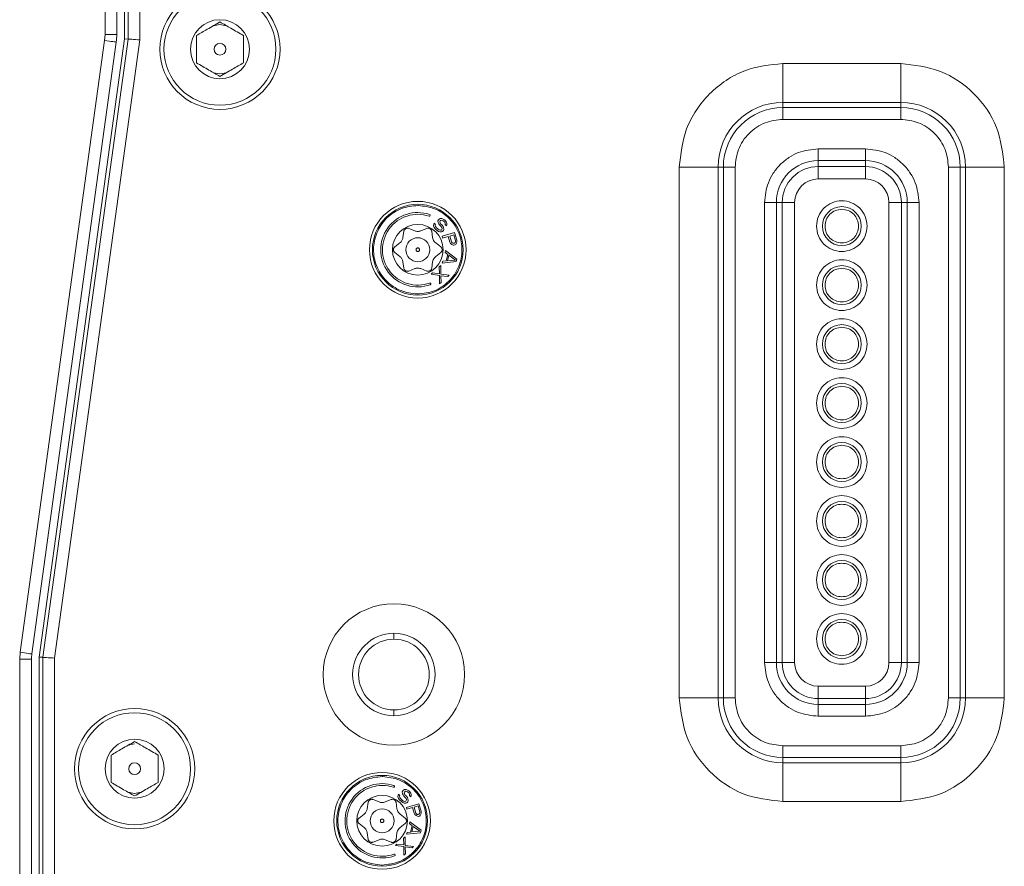
# Model space of a CAD drawing. Units: millimetres. Extents: x 5 to 415, y 5 to 291.
# Drawn here: x 59 to 67, y 161 to 168 of the extents above; entities that cross this region are included whole.
import ezdxf

# ---------------------------------------------------------------- set-up
doc = ezdxf.new("R2010")
doc.units = ezdxf.units.MM

msp = doc.modelspace()

# ---------------------------------------------------------------- linework, layer by layer
at = {"color": 7, "linetype": 'Continuous', "lineweight": 15}
for p, q in [((59.53939, 168.20399), (59.53939, 169.28235)), ((59.63939, 168.20399), (59.63939, 169.28235)), ((59.70391, 169.28235), (59.70391, 168.16692)), ((59.73562, 169.28235), (59.73562, 168.16474)), ((59.83549, 169.28235), (59.83549, 168.15787)), ((60.45906, 168.27775), (60.51439, 168.28876)), ((60.51439, 168.28876), (60.56972, 168.27775)), ((59.70391, 168.16692), (58.98009, 162.92525)), ((59.73562, 168.16474), (59.0118, 162.92307)), ((59.53939, 168.20399), (59.53587, 168.1527)), ((59.53939, 168.20399), (59.63939, 168.20399)), ((59.73562, 168.16474), (59.70391, 168.16692)), ((58.81956, 162.96549), (59.53587, 168.1527)), ((58.91862, 162.95181), (59.63492, 168.13902)), ((59.83549, 168.15787), (59.11167, 162.91621)), ((65.29057, 167.95743), (66.29057, 167.95743)), ((65.29057, 167.62788), (65.29057, 167.95743)), ((66.29057, 167.95743), (66.29057, 167.62788)), ((60.51439, 167.86876), (60.45906, 167.87977)), ((60.56972, 167.87977), (60.51439, 167.86876)), ((65.29057, 167.62788), (66.29057, 167.62788)), ((65.29057, 167.62788), (65.29057, 167.58373)), ((66.29057, 167.58373), (65.29057, 167.58373)), ((65.29057, 167.58373), (65.29057, 167.48386)), ((66.29057, 167.58373), (66.29057, 167.62788)), ((66.29057, 167.48386), (66.29057, 167.58373)), ((66.29057, 167.48386), (65.29057, 167.48386)), ((65.59057, 167.23392), (65.59057, 167.13406)), ((65.99057, 167.23392), (65.59057, 167.23392)), ((65.99057, 167.13406), (65.99057, 167.23392)), ((64.4119, 162.57876), (64.4119, 167.07876)), ((64.4119, 167.07876), (64.74145, 167.07876)), ((64.74145, 162.57876), (64.74145, 167.07876)), ((64.7856, 167.07876), (64.74145, 167.07876)), ((64.7856, 167.07876), (64.7856, 162.57876)), ((64.88546, 167.07876), (64.7856, 167.07876)), ((64.88546, 167.07876), (64.88546, 162.57876)), ((65.59057, 167.08399), (65.59057, 167.13406)), ((65.99057, 167.13406), (65.59057, 167.13406)), ((65.59057, 166.97876), (65.59057, 167.08399)), ((65.99057, 167.08399), (65.59057, 167.08399)), ((65.99057, 167.13406), (65.99057, 167.08399)), ((65.99057, 167.08399), (65.99057, 166.97876)), ((66.69567, 167.07876), (66.79554, 167.07876)), ((66.69567, 162.57876), (66.69567, 167.07876)), ((66.79554, 167.07876), (66.83969, 167.07876)), ((66.79554, 162.57876), (66.79554, 167.07876)), ((66.83969, 167.07876), (66.83969, 162.57876)), ((67.16924, 167.07876), (66.83969, 167.07876)), ((67.16924, 167.07876), (67.16924, 162.57876)), ((65.59057, 166.97876), (65.99057, 166.97876)), ((62.19318, 166.75376), (62.19846, 166.75372)), ((65.1354, 166.77876), (65.23526, 166.77876)), ((65.1354, 166.77876), (65.1354, 162.87876)), ((65.23526, 166.77876), (65.23526, 162.87876)), ((65.23526, 166.77876), (65.28534, 166.77876)), ((65.28534, 166.77876), (65.28534, 162.87876)), ((65.39057, 166.77876), (65.28534, 166.77876)), ((65.39057, 162.87876), (65.39057, 166.77876)), ((66.19057, 166.77876), (66.19057, 162.87876)), ((66.19057, 166.77876), (66.2958, 166.77876)), ((66.2958, 162.87876), (66.2958, 166.77876)), ((66.2958, 166.77876), (66.34587, 166.77876)), ((66.34587, 162.87876), (66.34587, 166.77876)), ((66.44573, 166.77876), (66.34587, 166.77876)), ((66.44573, 162.87876), (66.44573, 166.77876)), ((62.32797, 166.59597), (62.32611, 166.58177)), ((62.32611, 166.58177), (62.33146, 166.56729)), ((62.3323, 166.60472), (62.32797, 166.59597)), ((62.34443, 166.59353), (62.3323, 166.60472)), ((62.34169, 166.5865), (62.34443, 166.59353)), ((62.343, 166.57575), (62.34169, 166.5865)), ((62.3495, 166.56657), (62.343, 166.57575)), ((62.3685, 166.63182), (62.36418, 166.62307)), ((62.36418, 166.62307), (62.36592, 166.60873)), ((62.36592, 166.60873), (62.37084, 166.59783)), ((62.37485, 166.6387), (62.3685, 166.63182)), ((62.37084, 166.59783), (62.37734, 166.58866)), ((62.38322, 166.64372), (62.37485, 166.6387)), ((62.37734, 166.58866), (62.38947, 166.57747)), ((62.37949, 166.61533), (62.38223, 166.62235)), ((62.38238, 166.60629), (62.37949, 166.61533)), ((62.38223, 166.62235), (62.3854, 166.6258)), ((62.38686, 166.59898), (62.38238, 166.60629)), ((62.39765, 166.64315), (62.38322, 166.64372)), ((62.3854, 166.6258), (62.39218, 166.62909)), ((62.39899, 166.5878), (62.38686, 166.59898)), ((62.38947, 166.57747), (62.39597, 166.5683)), ((62.39218, 166.62909), (62.40142, 166.62694)), ((62.40891, 166.63913), (62.39765, 166.64315)), ((62.40752, 166.57676), (62.39899, 166.5878)), ((62.40142, 166.62694), (62.40907, 166.62307)), ((62.41243, 166.56586), (62.40752, 166.57676)), ((62.41858, 166.6334), (62.40891, 166.63913)), ((62.40907, 166.62307), (62.4212, 166.61189)), ((62.42869, 166.62408), (62.41858, 166.6334)), ((62.4212, 166.61189), (62.42568, 166.60458)), ((62.42655, 166.59741), (62.4254, 166.5921)), ((62.4254, 166.5921), (62.43753, 166.58092)), ((62.42568, 166.60458), (62.42655, 166.59741)), ((62.43722, 166.61304), (62.42869, 166.62408)), ((62.44055, 166.60042), (62.43722, 166.61304)), ((62.43753, 166.58092), (62.44027, 166.58794)), ((62.44027, 166.58794), (62.44055, 166.60042)), ((62.06729, 166.48138), (62.07521, 166.53597)), ((62.11601, 166.55953), (62.16726, 166.5391)), ((62.21911, 166.5391), (62.27035, 166.55953)), ((62.31115, 166.53597), (62.31907, 166.48138)), ((62.33146, 166.56729), (62.33998, 166.55625)), ((62.33998, 166.55625), (62.35616, 166.54134)), ((62.36567, 166.55166), (62.3495, 166.56657)), ((62.35616, 166.54134), (62.36785, 166.53374)), ((62.37535, 166.54593), (62.36567, 166.55166)), ((62.36785, 166.53374), (62.37911, 166.52972)), ((62.38459, 166.54378), (62.37535, 166.54593)), ((62.37911, 166.52972), (62.39354, 166.52915)), ((62.39339, 166.54521), (62.38459, 166.54378)), ((62.39815, 166.55037), (62.39339, 166.54521)), ((62.39354, 166.52915), (62.40393, 166.53231)), ((62.39597, 166.5683), (62.39887, 166.55926)), ((62.39887, 166.55926), (62.39815, 166.55037)), ((62.50474, 166.5241), (62.39927, 166.49286)), ((62.39927, 166.49286), (62.40395, 166.47704)), ((62.40393, 166.53231), (62.41187, 166.54091)), ((62.40395, 166.47704), (62.45107, 166.491)), ((62.41187, 166.54091), (62.41417, 166.55152)), ((62.41417, 166.55152), (62.41243, 166.56586)), ((62.45107, 166.491), (62.46514, 166.44353)), ((62.4982, 166.50495), (62.46454, 166.49498)), ((62.46454, 166.49498), (62.47938, 166.44489)), ((62.51304, 166.45486), (62.4982, 166.50495)), ((62.52348, 166.46082), (62.50474, 166.5241)), ((61.99805, 166.40231), (62.04136, 166.43648)), ((62.345, 166.43648), (62.38832, 166.40231)), ((62.46514, 166.44353), (62.47128, 166.43101)), ((62.47128, 166.43101), (62.48114, 166.42246)), ((62.47938, 166.44489), (62.48396, 166.43764)), ((62.48114, 166.42246), (62.49246, 166.41721)), ((62.48396, 166.43764), (62.49001, 166.4337)), ((62.49001, 166.4337), (62.49753, 166.43305)), ((62.49246, 166.41721), (62.49997, 166.41657)), ((62.49753, 166.43305), (62.50426, 166.43505)), ((62.49997, 166.41657), (62.50895, 166.41923)), ((62.50426, 166.43505), (62.51021, 166.43968)), ((62.50895, 166.41923), (62.5149, 166.42386)), ((62.51021, 166.43968), (62.51314, 166.44628)), ((62.51314, 166.44628), (62.51304, 166.45486)), ((62.5149, 166.42386), (62.52153, 166.43443)), ((62.52153, 166.43443), (62.52514, 166.44697)), ((62.52514, 166.44697), (62.52348, 166.46082)), ((62.04136, 166.32104), (61.99805, 166.3552)), ((62.38832, 166.3552), (62.345, 166.32104)), ((62.42953, 166.37089), (62.42516, 166.35498)), ((62.42516, 166.35498), (62.44933, 166.33693)), ((62.52396, 166.29933), (62.42953, 166.37089)), ((62.44933, 166.33693), (62.43477, 166.28389)), ((62.45764, 166.3318), (62.44452, 166.28407)), ((62.51201, 166.2912), (62.45764, 166.3318)), ((62.07521, 166.22155), (62.06729, 166.27614)), ((62.31907, 166.27614), (62.31115, 166.22155)), ((62.38739, 166.24383), (62.37508, 166.23284)), ((62.38993, 166.17079), (62.38739, 166.24383)), ((62.40477, 166.28072), (62.4004, 166.26481)), ((62.4004, 166.26481), (62.51813, 166.27811)), ((62.43477, 166.28389), (62.40477, 166.28072)), ((62.44452, 166.28407), (62.51201, 166.2912)), ((62.51813, 166.27811), (62.52396, 166.29933)), ((62.16726, 166.21842), (62.11601, 166.19799)), ((62.27035, 166.19799), (62.21911, 166.21842)), ((62.31765, 166.18155), (62.30534, 166.17056)), ((62.30534, 166.17056), (62.37762, 166.1598)), ((62.37598, 166.17402), (62.31765, 166.18155)), ((62.37508, 166.23284), (62.37598, 166.17402)), ((62.37762, 166.1598), (62.3786, 166.08851)), ((62.46065, 166.16177), (62.38993, 166.17079)), ((62.39091, 166.0995), (62.39002, 166.15831)), ((62.39002, 166.15831), (62.44835, 166.15078)), ((62.44835, 166.15078), (62.46065, 166.16177)), ((62.3786, 166.08851), (62.39091, 166.0995)), ((62.19318, 166.00376), (62.18791, 166.0038)), ((61.99057, 163.1271), (61.99057, 163.0771)), ((58.81956, 162.96549), (58.81557, 162.90735)), ((58.81557, 160.92), (58.81557, 162.90735)), ((58.91557, 162.90735), (58.81557, 162.90735)), ((58.91557, 160.92), (58.91557, 162.90735)), ((58.98009, 162.92525), (58.98009, 160.85021)), ((59.0118, 162.92307), (58.98009, 162.92525)), ((59.0118, 162.92307), (59.0118, 160.85871)), ((59.11167, 162.91621), (59.11167, 160.88546)), ((65.1354, 162.87876), (65.23526, 162.87876)), ((65.28534, 162.87876), (65.23526, 162.87876)), ((65.39057, 162.87876), (65.28534, 162.87876)), ((66.19057, 162.87876), (66.2958, 162.87876)), ((66.34587, 162.87876), (66.2958, 162.87876)), ((66.44573, 162.87876), (66.34587, 162.87876)), ((65.99057, 162.67876), (65.59057, 162.67876)), ((65.59057, 162.67876), (65.59057, 162.57353)), ((65.99057, 162.67876), (65.99057, 162.57353)), ((64.4119, 162.57876), (64.74145, 162.57876)), ((64.7856, 162.57876), (64.74145, 162.57876)), ((64.88546, 162.57876), (64.7856, 162.57876)), ((65.59057, 162.57353), (65.99057, 162.57353)), ((65.59057, 162.52346), (65.59057, 162.57353)), ((65.99057, 162.57353), (65.99057, 162.52346)), ((66.69567, 162.57876), (66.79554, 162.57876)), ((66.79554, 162.57876), (66.83969, 162.57876)), ((67.16924, 162.57876), (66.83969, 162.57876)), ((65.59057, 162.52346), (65.99057, 162.52346)), ((65.59057, 162.42359), (65.59057, 162.52346)), ((65.99057, 162.42359), (65.99057, 162.52346)), ((61.99057, 162.4771), (61.99057, 162.4271)), ((65.59057, 162.42359), (65.99057, 162.42359)), ((59.73524, 162.17742), (59.79057, 162.18843)), ((65.29057, 162.17366), (65.29057, 162.07379)), ((65.29057, 162.17366), (66.29057, 162.17366)), ((66.29057, 162.17366), (66.29057, 162.07379)), ((65.29057, 162.07379), (65.29057, 162.02964)), ((65.29057, 162.07379), (66.29057, 162.07379)), ((66.29057, 162.07379), (66.29057, 162.02964)), ((65.29057, 161.70009), (65.29057, 162.02964)), ((66.29057, 162.02964), (65.29057, 162.02964)), ((66.29057, 161.70009), (66.29057, 162.02964)), ((61.89056, 161.9121), (61.89585, 161.91206)), ((59.79057, 161.76843), (59.73524, 161.77943)), ((59.8459, 161.77943), (59.79057, 161.76843)), ((62.02536, 161.7543), (62.02349, 161.74011)), ((62.02349, 161.74011), (62.02885, 161.72563)), ((62.02968, 161.76305), (62.02536, 161.7543)), ((62.04182, 161.75187), (62.02968, 161.76305)), ((62.03908, 161.74484), (62.04182, 161.75187)), ((62.04039, 161.73409), (62.03908, 161.74484)), ((62.04688, 161.72491), (62.04039, 161.73409)), ((62.06589, 161.79015), (62.06157, 161.78141)), ((62.06157, 161.78141), (62.06331, 161.76707)), ((62.06331, 161.76707), (62.06822, 161.75617)), ((62.07224, 161.79704), (62.06589, 161.79015)), ((62.06822, 161.75617), (62.07473, 161.74699)), ((62.0806, 161.80206), (62.07224, 161.79704)), ((62.07473, 161.74699), (62.08685, 161.73581)), ((62.07687, 161.77366), (62.07961, 161.78069)), ((62.07977, 161.76463), (62.07687, 161.77366)), ((62.07961, 161.78069), (62.08278, 161.78413)), ((62.08424, 161.75732), (62.07977, 161.76463)), ((62.09504, 161.80148), (62.0806, 161.80206)), ((62.08278, 161.78413), (62.08956, 161.78743)), ((62.09637, 161.74613), (62.08424, 161.75732)), ((62.08685, 161.73581), (62.09336, 161.72663)), ((62.08956, 161.78743), (62.0988, 161.78528)), ((62.1063, 161.79747), (62.09504, 161.80148)), ((62.1049, 161.73509), (62.09637, 161.74613)), ((62.0988, 161.78528), (62.10645, 161.78141)), ((62.10981, 161.7242), (62.1049, 161.73509)), ((62.11597, 161.79173), (62.1063, 161.79747)), ((62.10645, 161.78141), (62.11858, 161.77022)), ((62.12608, 161.78241), (62.11597, 161.79173)), ((62.11858, 161.77022), (62.12306, 161.76291)), ((62.12393, 161.75574), (62.12278, 161.75044)), ((62.12278, 161.75044), (62.13491, 161.73925)), ((62.12306, 161.76291), (62.12393, 161.75574)), ((62.1346, 161.77137), (62.12608, 161.78241)), ((62.13793, 161.75875), (62.1346, 161.77137)), ((62.13491, 161.73925), (62.13765, 161.74628)), ((62.13765, 161.74628), (62.13793, 161.75875)), ((61.76467, 161.63972), (61.7726, 161.69431)), ((61.8134, 161.71786), (61.86464, 161.69743)), ((61.91649, 161.69743), (61.96773, 161.71786)), ((62.00853, 161.69431), (62.01646, 161.63972)), ((62.02885, 161.72563), (62.03736, 161.71459)), ((62.03736, 161.71459), (62.05354, 161.69967)), ((62.06306, 161.71), (62.04688, 161.72491)), ((62.05354, 161.69967), (62.06524, 161.69207)), ((62.07273, 161.70426), (62.06306, 161.71)), ((62.06524, 161.69207), (62.0765, 161.68806)), ((62.08197, 161.70211), (62.07273, 161.70426)), ((62.0765, 161.68806), (62.09093, 161.68749)), ((62.09078, 161.70355), (62.08197, 161.70211)), ((62.09553, 161.70871), (62.09078, 161.70355)), ((62.09093, 161.68749), (62.10132, 161.69064)), ((62.09336, 161.72663), (62.09625, 161.7176)), ((62.09625, 161.7176), (62.09553, 161.70871)), ((62.20212, 161.68243), (62.09665, 161.65119)), ((62.09665, 161.65119), (62.10133, 161.63537)), ((62.10132, 161.69064), (62.10925, 161.69925)), ((62.10133, 161.63537), (62.14846, 161.64933)), ((62.10925, 161.69925), (62.11155, 161.70986)), ((62.11155, 161.70986), (62.10981, 161.7242)), ((62.14846, 161.64933), (62.16252, 161.60187)), ((62.19559, 161.66329), (62.16193, 161.65332)), ((62.16193, 161.65332), (62.17676, 161.60322)), ((62.21043, 161.61319), (62.19559, 161.66329)), ((62.22086, 161.61915), (62.20212, 161.68243)), ((66.29057, 161.70009), (65.29057, 161.70009)), ((61.69544, 161.56065), (61.73875, 161.59481)), ((62.04238, 161.59481), (62.0857, 161.56065)), ((62.16252, 161.60187), (62.16867, 161.58935)), ((62.16867, 161.58935), (62.17852, 161.5808)), ((62.17676, 161.60322), (62.18135, 161.59598)), ((62.17852, 161.5808), (62.18984, 161.57555)), ((62.18135, 161.59598), (62.1874, 161.59203)), ((62.1874, 161.59203), (62.19491, 161.59139)), ((62.18984, 161.57555), (62.19736, 161.5749)), ((62.19491, 161.59139), (62.20165, 161.59338)), ((62.19736, 161.5749), (62.20633, 161.57756)), ((62.20165, 161.59338), (62.2076, 161.59801)), ((62.20633, 161.57756), (62.21228, 161.58219)), ((62.2076, 161.59801), (62.21052, 161.60462)), ((62.21052, 161.60462), (62.21043, 161.61319)), ((62.21228, 161.58219), (62.21891, 161.59276)), ((62.21891, 161.59276), (62.22253, 161.6053)), ((62.22253, 161.6053), (62.22086, 161.61915)), ((61.73875, 161.47938), (61.69544, 161.51354)), ((62.0857, 161.51354), (62.04238, 161.47938)), ((62.12692, 161.52922), (62.12255, 161.51331)), ((62.12255, 161.51331), (62.14672, 161.49527)), ((62.22134, 161.45766), (62.12692, 161.52922)), ((62.14672, 161.49527), (62.13215, 161.44223)), ((62.15502, 161.49014), (62.14191, 161.4424)), ((62.2094, 161.44953), (62.15502, 161.49014)), ((61.7726, 161.37988), (61.76467, 161.43447)), ((62.01646, 161.43447), (62.00853, 161.37988)), ((62.08478, 161.40216), (62.07247, 161.39117)), ((62.08732, 161.32913), (62.08478, 161.40216)), ((62.10216, 161.43906), (62.09779, 161.42315)), ((62.09779, 161.42315), (62.21552, 161.43645)), ((62.13215, 161.44223), (62.10216, 161.43906)), ((62.14191, 161.4424), (62.2094, 161.44953)), ((62.21552, 161.43645), (62.22134, 161.45766)), ((61.86464, 161.37676), (61.8134, 161.35633)), ((61.96773, 161.35633), (61.91649, 161.37676)), ((62.01504, 161.33989), (62.00273, 161.3289)), ((62.00273, 161.3289), (62.07501, 161.31814)), ((62.07337, 161.33236), (62.01504, 161.33989)), ((62.07247, 161.39117), (62.07337, 161.33236)), ((62.07501, 161.31814), (62.07599, 161.24685)), ((62.15804, 161.32011), (62.08732, 161.32913)), ((62.0883, 161.25784), (62.0874, 161.31665)), ((62.0874, 161.31665), (62.14573, 161.30912)), ((62.14573, 161.30912), (62.15804, 161.32011)), ((62.07599, 161.24685), (62.0883, 161.25784)), ((61.89056, 161.1621), (61.88529, 161.16213))]:
    msp.add_line(p, q, dxfattribs=at)
at = {"color": 7, "linetype": 'Continuous', "lineweight": 15, "flags": 128}
for points in [[(59.83549, 168.15787), (59.81662, 168.15917), (59.79843, 168.16042), (59.78157, 168.16158), (59.76665, 168.16261), (59.7542, 168.16346), (59.74467, 168.16412), (59.73841, 168.16455), (59.73562, 168.16474)], [(59.63492, 168.13902), (59.63302, 168.13928), (59.62738, 168.14006), (59.61823, 168.14132), (59.60591, 168.14302), (59.5909, 168.1451), (59.57377, 168.14746), (59.55519, 168.15003), (59.53587, 168.1527)], [(58.81956, 162.96549), (58.83889, 162.96282), (58.85747, 162.96026), (58.8746, 162.95789), (58.88961, 162.95582), (58.90193, 162.95412), (58.91108, 162.95285), (58.91672, 162.95207), (58.91862, 162.95181)], [(59.11167, 162.91621), (59.0928, 162.91751), (59.07461, 162.91876), (59.05775, 162.91992), (59.04283, 162.92094), (59.03038, 162.9218), (59.02085, 162.92245), (59.01459, 162.92288), (59.0118, 162.92307)]]:
    msp.add_lwpolyline(points, dxfattribs=at)
at = {"color": 7, "linetype": 'Continuous', "lineweight": 15}
for centre, radius in [((60.51439, 168.07876), 0.51), ((60.51439, 168.07876), 0.475), ((60.51439, 168.07876), 0.25), ((60.51439, 168.07876), 0.05), ((62.19318, 166.37876), 0.41), ((62.19318, 166.37876), 0.385), ((65.79057, 166.57876), 0.165), ((62.19318, 166.37876), 0.215), ((62.19318, 166.37876), 0.1016), ((65.79057, 166.07876), 0.165), ((65.79057, 165.57876), 0.165), ((65.79057, 165.07876), 0.165), ((65.79057, 164.57876), 0.165), ((65.79057, 164.07876), 0.165), ((65.79057, 163.57876), 0.165), ((61.99057, 162.7771), 0.6), ((65.79057, 163.07876), 0.165), ((59.79057, 161.97843), 0.51), ((59.79057, 161.97843), 0.475), ((59.79057, 161.97843), 0.25), ((59.79057, 161.97843), 0.05), ((61.89057, 161.5371), 0.41), ((61.89057, 161.5371), 0.385), ((61.89057, 161.5371), 0.215), ((61.89057, 161.5371), 0.1016)]:
    msp.add_circle(centre, radius, dxfattribs=at)
for centre, radius, start, end in [((59.16439, 168.20399), 0.475, 352.137759, 0), ((65.29057, 167.07876), 0.54912, 90, 180), ((65.29057, 167.07876), 0.50497, 90, 180), ((66.29057, 167.07876), 0.54912, 360, 90), ((66.29057, 167.07876), 0.50497, 0, 90), ((65.59057, 166.77876), 0.3553, 90, 180), ((65.59057, 166.77876), 0.30523, 89.999999, 180), ((65.99057, 166.77876), 0.3553, 0, 90), ((65.99057, 166.77876), 0.30523, 360, 90), ((65.59057, 166.77876), 0.2, 90, 180), ((65.99057, 166.77876), 0.2, 0, 90), ((62.19318, 166.37876), 0.315, 71.397597, 289.602403), ((62.19318, 166.37876), 0.3, 71.397597, 289.602403), ((62.29127, 166.67019), 0.0075, 251.397597, 71.397597), ((62.29635, 166.08908), 0.0075, 289.602403, 109.602403), ((61.99057, 162.7771), 0.35, 90, 270), ((61.99057, 162.7771), 0.3, 90, 270), ((61.99057, 162.7771), 0.35, 270, 90), ((61.99057, 162.7771), 0.3, 270, 90), ((59.24057, 162.90735), 0.325, 172.137759, 180), ((65.59057, 162.87876), 0.3553, 180, 270), ((65.59057, 162.87876), 0.30523, 180, 270.000001), ((65.59057, 162.87876), 0.2, 180, 270), ((65.99057, 162.87876), 0.2, 270, 360), ((65.99057, 162.87876), 0.30523, 269.999999, 0), ((65.99057, 162.87876), 0.3553, 270, 0), ((65.29057, 162.57876), 0.54912, 180, 270), ((65.29057, 162.57876), 0.50497, 180, 270), ((66.29057, 162.57876), 0.54912, 270, 0), ((66.29057, 162.57876), 0.50497, 270, 0), ((61.89057, 161.5371), 0.315, 71.397597, 289.602403), ((61.89057, 161.5371), 0.3, 71.397597, 289.602403), ((61.98866, 161.82853), 0.0075, 251.397597, 71.397597), ((61.99373, 161.24742), 0.0075, 289.602403, 109.602403)]:
    msp.add_arc(centre, radius, start, end, dxfattribs=at)
for points, knots in [([(60.51439, 168.3097), (60.47865, 168.28907), (60.41182, 168.25048), (60.34532, 168.21209), (60.31439, 168.19423)], [0, 0, 0, 0, 0.5347436, 1, 1, 1, 1]), ([(60.71439, 168.19423), (60.67865, 168.21486), (60.61182, 168.25344), (60.54533, 168.29184), (60.51439, 168.3097)], [0, 0, 0, 0, 0.5347545, 1, 1, 1, 1]), ([(60.31439, 168.19423), (60.31439, 168.15296), (60.31439, 168.0758), (60.31439, 167.99901), (60.31439, 167.96329)], [0, 0, 0, 0, 0.5347469, 1, 1, 1, 1]), ([(60.71439, 167.96329), (60.71439, 168.00455), (60.71439, 168.08172), (60.71439, 168.15851), (60.71439, 168.19423)], [0, 0, 0, 0, 0.5347469, 1, 1, 1, 1]), ([(60.31439, 167.96329), (60.35012, 167.94266), (60.41695, 167.90407), (60.48345, 167.86568), (60.51439, 167.84782)], [0, 0, 0, 0, 0.5347428, 1, 1, 1, 1]), ([(60.51439, 167.84782), (60.55013, 167.86845), (60.61695, 167.90703), (60.68345, 167.94543), (60.71439, 167.96329)], [0, 0, 0, 0, 0.5347553, 1, 1, 1, 1]), ([(64.4119, 167.07876), (64.42364, 167.18929), (64.44169, 167.35933), (64.55126, 167.5639), (64.66466, 167.70466), (64.80543, 167.81807), (65.01, 167.92763), (65.18004, 167.94569), (65.29057, 167.95743)], [0, 0, 0, 0, 0.2394564, 0.3683599, 0.4999999, 0.6316395, 0.7605436, 1, 1, 1, 1]), ([(66.29057, 167.95743), (66.40571, 167.94422), (66.63598, 167.9178), (66.92642, 167.71461), (67.12961, 167.42417), (67.15603, 167.1939), (67.16924, 167.07876)], [0, 0, 0, 0, 0.2499993, 0.5000006, 0.7499999, 1, 1, 1, 1]), ([(65.29057, 167.48386), (65.23961, 167.47845), (65.16121, 167.47013), (65.0669, 167.41961), (65.002, 167.36733), (64.94972, 167.30243), (64.8992, 167.20811), (64.89087, 167.12972), (64.88546, 167.07876)], [0, 0, 0, 0, 0.2394601, 0.3683631, 0.4999991, 0.6316387, 0.7605436, 1, 1, 1, 1]), ([(66.69567, 167.07876), (66.69026, 167.12972), (66.68193, 167.20811), (66.63142, 167.30243), (66.57914, 167.36733), (66.51424, 167.41961), (66.41992, 167.47013), (66.34153, 167.47845), (66.29057, 167.48386)], [0, 0, 0, 0, 0.2394572, 0.3683603, 0.5000003, 0.6316404, 0.7605438, 1, 1, 1, 1]), ([(65.59057, 167.23392), (65.53331, 167.22784), (65.44523, 167.21849), (65.33926, 167.16173), (65.26634, 167.10299), (65.20759, 167.03007), (65.15084, 166.9241), (65.14148, 166.83602), (65.1354, 166.77876)], [0, 0, 0, 0, 0.2394551, 0.3683593, 0.4999994, 0.6316395, 0.7605433, 1, 1, 1, 1]), ([(66.44573, 166.77876), (66.43965, 166.83602), (66.4303, 166.9241), (66.37354, 167.03007), (66.3148, 167.10299), (66.24188, 167.16173), (66.13591, 167.21849), (66.04783, 167.22784), (65.99057, 167.23392)], [0, 0, 0, 0, 0.23945685, 0.36836265, 0.50000025, 0.63164047, 0.76054471, 1, 1, 1, 1]), ([(62.18791, 166.0038), (62.141, 166.00942), (62.06887, 166.01808), (61.9825, 166.06567), (61.92334, 166.11449), (61.87547, 166.17475), (61.83117, 166.26207), (61.80921, 166.38146), (61.83285, 166.50053), (61.87837, 166.58722), (61.92708, 166.6468), (61.98693, 166.69478), (62.07396, 166.74115), (62.14621, 166.74879), (62.19318, 166.75376)], [0, 0, 0, 0, 0.11978, 0.1842145, 0.2499997, 0.3157888, 0.380224, 0.5000004, 0.6197773, 0.6842102, 0.7499988, 0.815788, 0.8802246, 1, 1, 1, 1]), ([(62.19846, 166.75372), (62.24536, 166.74809), (62.31749, 166.73944), (62.40386, 166.69185), (62.46303, 166.64303), (62.51089, 166.58277), (62.5552, 166.49545), (62.57716, 166.37606), (62.55352, 166.25699), (62.50799, 166.1703), (62.45928, 166.11072), (62.39944, 166.06273), (62.31241, 166.01637), (62.24016, 166.00873), (62.19318, 166.00376)], [0, 0, 0, 0, 0.1197754, 0.18421, 0.2499992, 0.3157886, 0.3802239, 0.5000006, 0.6197779, 0.6842133, 0.7500021, 0.8157875, 0.8802242, 1, 1, 1, 1]), ([(65.57557, 166.57876), (65.5788, 166.6069), (65.58526, 166.66318), (65.63498, 166.73474), (65.70605, 166.78257), (65.79057, 166.79936), (65.87509, 166.78256), (65.94615, 166.73475), (65.99587, 166.66318), (66.00234, 166.6069), (66.00557, 166.57876)], [0, 0, 0, 0, 0.1249996, 0.2500011, 0.3749991, 0.5000011, 0.6249988, 0.7500005, 0.8749995, 1, 1, 1, 1]), ([(65.79057, 166.43626), (65.77192, 166.4384), (65.73462, 166.44269), (65.68718, 166.47564), (65.65549, 166.52274), (65.64436, 166.57876), (65.65549, 166.63478), (65.68718, 166.68188), (65.73462, 166.71483), (65.77192, 166.71912), (65.79057, 166.72126)], [0, 0, 0, 0, 0.1249992, 0.2500023, 0.3750016, 0.4999998, 0.6249985, 0.7499978, 0.8750009, 1, 1, 1, 1]), ([(65.79057, 166.72126), (65.80922, 166.71912), (65.84652, 166.71483), (65.89395, 166.68188), (65.92565, 166.63478), (65.93678, 166.57876), (65.92565, 166.52274), (65.89395, 166.47564), (65.84652, 166.44269), (65.80922, 166.4384), (65.79057, 166.43626)], [0, 0, 0, 0, 0.1250002, 0.2499988, 0.3749992, 0.5000002, 0.6250008, 0.7500011, 0.8749997, 1, 1, 1, 1]), ([(66.00557, 166.57876), (66.00234, 166.55062), (65.99587, 166.49434), (65.94615, 166.42277), (65.87509, 166.37495), (65.79057, 166.35816), (65.70605, 166.37495), (65.63498, 166.42277), (65.58526, 166.49434), (65.5788, 166.55062), (65.57557, 166.57876)], [0, 0, 0, 0, 0.1250006, 0.2499996, 0.3750012, 0.4999989, 0.6250009, 0.7499988, 0.8750003, 1, 1, 1, 1]), ([(62.07521, 166.53597), (62.0757, 166.53825), (62.07665, 166.54277), (62.08009, 166.54894), (62.08464, 166.55414), (62.09013, 166.55804), (62.09625, 166.56064), (62.10282, 166.56181), (62.10964, 166.56162), (62.11387, 166.56023), (62.11601, 166.55953)], [0, 0, 0, 0, 0.1340041, 0.2652228, 0.3876231, 0.5082364, 0.6249413, 0.7434782, 0.8704904, 1, 1, 1, 1]), ([(62.21911, 166.5391), (62.21485, 166.53766), (62.20659, 166.53487), (62.19318, 166.53375), (62.17977, 166.53487), (62.17151, 166.53766), (62.16726, 166.5391)], [0, 0, 0, 0, 0.2570764, 0.4999456, 0.7429255, 1, 1, 1, 1]), ([(62.27035, 166.55953), (62.27344, 166.56045), (62.27964, 166.56229), (62.28972, 166.56105), (62.2986, 166.55689), (62.30541, 166.55044), (62.30962, 166.54316), (62.31068, 166.53816), (62.31115, 166.53597)], [0, 0, 0, 0, 0.1844995, 0.3695316, 0.5417931, 0.7052805, 0.8708702, 1, 1, 1, 1]), ([(62.06729, 166.48138), (62.0664, 166.47698), (62.06469, 166.46842), (62.05895, 166.45626), (62.05128, 166.4452), (62.04473, 166.43944), (62.04136, 166.43648)], [0, 0, 0, 0, 0.2571078, 0.5000074, 0.7428876, 1, 1, 1, 1]), ([(62.345, 166.43648), (62.34047, 166.44065), (62.33138, 166.44901), (62.32248, 166.46531), (62.32014, 166.47635), (62.31907, 166.48138)], [0, 0, 0, 0, 0.3520535, 0.7051472, 1, 1, 1, 1]), ([(61.98663, 166.37876), (61.98677, 166.38097), (61.98705, 166.38541), (61.98938, 166.39182), (61.99296, 166.39775), (61.99634, 166.40078), (61.99805, 166.40231)], [0, 0, 0, 0, 0.2372805, 0.4780792, 0.7363625, 1, 1, 1, 1]), ([(61.99805, 166.3552), (61.99634, 166.35673), (61.99296, 166.35977), (61.98938, 166.3657), (61.98705, 166.37211), (61.98677, 166.37655), (61.98663, 166.37876)], [0, 0, 0, 0, 0.2636536, 0.5219177, 0.7627503, 1, 1, 1, 1]), ([(62.19318, 166.39376), (62.19122, 166.39353), (62.18729, 166.39308), (62.1823, 166.38962), (62.17897, 166.38465), (62.17779, 166.37876), (62.17897, 166.37286), (62.1823, 166.3679), (62.18729, 166.36444), (62.19122, 166.36398), (62.19318, 166.36376)], [0, 0, 0, 0, 0.12498678, 0.25004019, 0.37499649, 0.50000195, 0.62500351, 0.74995981, 0.87501322, 1, 1, 1, 1]), ([(62.19318, 166.39376), (62.19515, 166.39353), (62.19907, 166.39308), (62.20406, 166.38961), (62.2074, 166.38466), (62.20857, 166.37876), (62.2074, 166.37286), (62.20406, 166.36791), (62.19907, 166.36443), (62.19515, 166.36398), (62.19318, 166.36376)], [0, 0, 0, 0, 0.12500177, 0.24996431, 0.37500633, 0.50000195, 0.62499367, 0.75003569, 0.87499823, 1, 1, 1, 1]), ([(62.38832, 166.3552), (62.39066, 166.35742), (62.39535, 166.36187), (62.39901, 166.37051), (62.40012, 166.37944), (62.39874, 166.38806), (62.39468, 166.39639), (62.39043, 166.40035), (62.38832, 166.40231)], [0, 0, 0, 0, 0.18446, 0.3695155, 0.4999562, 0.6672908, 0.8343696, 1, 1, 1, 1]), ([(62.04136, 166.32104), (62.04473, 166.31808), (62.05128, 166.31231), (62.05895, 166.30126), (62.06469, 166.28909), (62.0664, 166.28054), (62.06729, 166.27614)], [0, 0, 0, 0, 0.2571358, 0.5000211, 0.7429292, 1, 1, 1, 1]), ([(62.31907, 166.27614), (62.32042, 166.28215), (62.32313, 166.2942), (62.33278, 166.31006), (62.34118, 166.31761), (62.345, 166.32104)], [0, 0, 0, 0, 0.3520303, 0.7050979, 1, 1, 1, 1]), ([(65.57557, 166.07876), (65.5788, 166.1069), (65.58526, 166.16318), (65.63498, 166.23474), (65.70605, 166.28257), (65.79057, 166.29936), (65.87509, 166.28256), (65.94615, 166.23475), (65.99587, 166.16318), (66.00234, 166.1069), (66.00557, 166.07876)], [0, 0, 0, 0, 0.12499979, 0.25000127, 0.37499914, 0.50000113, 0.62499877, 0.75000033, 0.87499935, 1, 1, 1, 1]), ([(62.11601, 166.19799), (62.1138, 166.19727), (62.10941, 166.19584), (62.10235, 166.19573), (62.09557, 166.19707), (62.08944, 166.19987), (62.08414, 166.20387), (62.07984, 166.20898), (62.0766, 166.21498), (62.07568, 166.21934), (62.07521, 166.22155)], [0, 0, 0, 0, 0.1339189, 0.2651495, 0.387618, 0.5082147, 0.6249179, 0.7433856, 0.8704064, 1, 1, 1, 1]), ([(62.16726, 166.21842), (62.17151, 166.21986), (62.17978, 166.22265), (62.19318, 166.22377), (62.20659, 166.22265), (62.21485, 166.21986), (62.21911, 166.21842)], [0, 0, 0, 0, 0.2571817, 0.5000525, 0.7429239, 1, 1, 1, 1]), ([(62.31115, 166.22155), (62.3104, 166.21841), (62.30889, 166.21212), (62.30278, 166.20401), (62.29474, 166.1984), (62.28575, 166.19572), (62.27734, 166.19571), (62.27248, 166.1973), (62.27035, 166.19799)], [0, 0, 0, 0, 0.1844625, 0.3695683, 0.5417061, 0.7052192, 0.8708436, 1, 1, 1, 1]), ([(65.79057, 165.93626), (65.77192, 165.9384), (65.73462, 165.94269), (65.68718, 165.97564), (65.65549, 166.02274), (65.64436, 166.07876), (65.65549, 166.13478), (65.68718, 166.18188), (65.73462, 166.21483), (65.77192, 166.21912), (65.79057, 166.22126)], [0, 0, 0, 0, 0.1249992, 0.2500023, 0.3750016, 0.5, 0.6249984, 0.7499977, 0.8750008, 1, 1, 1, 1]), ([(65.79057, 166.22126), (65.80922, 166.21912), (65.84652, 166.21483), (65.89395, 166.18188), (65.92565, 166.13478), (65.93678, 166.07876), (65.92565, 166.02274), (65.89395, 165.97564), (65.84652, 165.94268), (65.80922, 165.9384), (65.79057, 165.93626)], [0, 0, 0, 0, 0.1250003, 0.2499989, 0.3749992, 0.5, 0.6250008, 0.7500012, 0.8749998, 1, 1, 1, 1]), ([(66.00557, 166.07876), (66.00234, 166.05062), (65.99587, 165.99434), (65.94615, 165.92277), (65.87509, 165.87495), (65.79057, 165.85816), (65.70605, 165.87495), (65.63498, 165.92277), (65.58526, 165.99434), (65.5788, 166.05062), (65.57557, 166.07876)], [0, 0, 0, 0, 0.1250004, 0.2499995, 0.3750012, 0.4999989, 0.6250009, 0.7499989, 0.8750004, 1, 1, 1, 1]), ([(65.57557, 165.57876), (65.5788, 165.6069), (65.58526, 165.66318), (65.63498, 165.73474), (65.70605, 165.78257), (65.79057, 165.79936), (65.87509, 165.78256), (65.94615, 165.73475), (65.99587, 165.66318), (66.00234, 165.6069), (66.00557, 165.57876)], [0, 0, 0, 0, 0.1249997, 0.2500011, 0.3749992, 0.5000011, 0.6249987, 0.7500005, 0.8749995, 1, 1, 1, 1]), ([(65.79057, 165.43626), (65.77192, 165.4384), (65.73462, 165.44269), (65.68718, 165.47564), (65.65549, 165.52274), (65.64436, 165.57876), (65.65549, 165.63478), (65.68718, 165.68188), (65.73462, 165.71483), (65.77192, 165.71912), (65.79057, 165.72126)], [0, 0, 0, 0, 0.1249991, 0.2500022, 0.3750015, 0.4999999, 0.6249983, 0.7499978, 0.8750009, 1, 1, 1, 1]), ([(65.79057, 165.72126), (65.80922, 165.71912), (65.84652, 165.71483), (65.89395, 165.68188), (65.92565, 165.63478), (65.93678, 165.57876), (65.92565, 165.52274), (65.89395, 165.47564), (65.84652, 165.44268), (65.80922, 165.4384), (65.79057, 165.43626)], [0, 0, 0, 0, 0.1250002, 0.2499988, 0.3749993, 0.5000001, 0.6250009, 0.7500012, 0.8749998, 1, 1, 1, 1]), ([(66.00557, 165.57876), (66.00234, 165.55062), (65.99587, 165.49434), (65.94615, 165.42277), (65.87509, 165.37495), (65.79057, 165.35816), (65.70605, 165.37495), (65.63498, 165.42277), (65.58526, 165.49434), (65.5788, 165.55062), (65.57557, 165.57876)], [0, 0, 0, 0, 0.1250005, 0.2499995, 0.3750012, 0.4999989, 0.6250009, 0.7499989, 0.8750003, 1, 1, 1, 1]), ([(65.57557, 165.07876), (65.5788, 165.1069), (65.58526, 165.16318), (65.63498, 165.23474), (65.70605, 165.28257), (65.79057, 165.29936), (65.87509, 165.28256), (65.94615, 165.23475), (65.99587, 165.16318), (66.00234, 165.1069), (66.00557, 165.07876)], [0, 0, 0, 0, 0.1249997, 0.2500012, 0.3749991, 0.5000011, 0.6249988, 0.7500004, 0.8749995, 1, 1, 1, 1]), ([(65.79057, 164.93626), (65.77192, 164.9384), (65.73462, 164.94269), (65.68718, 164.97564), (65.65549, 165.02274), (65.64436, 165.07876), (65.65549, 165.13478), (65.68718, 165.18188), (65.73462, 165.21483), (65.77192, 165.21912), (65.79057, 165.22126)], [0, 0, 0, 0, 0.1249991, 0.2500023, 0.3750015, 0.4999999, 0.6249985, 0.7499977, 0.8750009, 1, 1, 1, 1]), ([(65.79057, 165.22126), (65.80922, 165.21912), (65.84652, 165.21483), (65.89395, 165.18188), (65.92565, 165.13478), (65.93678, 165.07876), (65.92565, 165.02274), (65.89395, 164.97564), (65.84652, 164.94268), (65.80922, 164.9384), (65.79057, 164.93626)], [0, 0, 0, 0, 0.1250002, 0.2499988, 0.3749992, 0.5000001, 0.6250008, 0.7500012, 0.8749998, 1, 1, 1, 1]), ([(66.00557, 165.07876), (66.00234, 165.05062), (65.99587, 164.99434), (65.94615, 164.92277), (65.87509, 164.87495), (65.79057, 164.85816), (65.70605, 164.87495), (65.63498, 164.92277), (65.58526, 164.99434), (65.5788, 165.05062), (65.57557, 165.07876)], [0, 0, 0, 0, 0.1250005, 0.2499995, 0.3750012, 0.4999989, 0.6250009, 0.7499989, 0.8750004, 1, 1, 1, 1]), ([(65.57557, 164.57876), (65.5788, 164.6069), (65.58526, 164.66318), (65.63498, 164.73474), (65.70605, 164.78257), (65.79057, 164.79936), (65.87509, 164.78256), (65.94615, 164.73475), (65.99587, 164.66318), (66.00234, 164.6069), (66.00557, 164.57876)], [0, 0, 0, 0, 0.12499965, 0.25000112, 0.37499914, 0.50000113, 0.62499877, 0.75000048, 0.87499948, 1, 1, 1, 1]), ([(65.79057, 164.43626), (65.77192, 164.4384), (65.73462, 164.44269), (65.68718, 164.47564), (65.65549, 164.52274), (65.64436, 164.57876), (65.65549, 164.63478), (65.68718, 164.68188), (65.73462, 164.71483), (65.77192, 164.71912), (65.79057, 164.72126)], [0, 0, 0, 0, 0.1249991, 0.2500022, 0.3750016, 0.5, 0.6249984, 0.7499978, 0.8750009, 1, 1, 1, 1]), ([(65.79057, 164.72126), (65.80922, 164.71912), (65.84652, 164.71483), (65.89395, 164.68188), (65.92565, 164.63478), (65.93678, 164.57876), (65.92565, 164.52274), (65.89395, 164.47564), (65.84652, 164.44268), (65.80922, 164.4384), (65.79057, 164.43626)], [0, 0, 0, 0, 0.1250002, 0.2499988, 0.3749992, 0.5, 0.6250008, 0.7500012, 0.8749998, 1, 1, 1, 1]), ([(66.00557, 164.57876), (66.00234, 164.55062), (65.99587, 164.49434), (65.94615, 164.42277), (65.87509, 164.37495), (65.79057, 164.35816), (65.70605, 164.37495), (65.63498, 164.42277), (65.58526, 164.49434), (65.5788, 164.55062), (65.57557, 164.57876)], [0, 0, 0, 0, 0.12500052, 0.24999954, 0.37500123, 0.49999887, 0.62500086, 0.74999886, 0.87500035, 1, 1, 1, 1]), ([(65.57557, 164.07876), (65.5788, 164.1069), (65.58526, 164.16318), (65.63498, 164.23474), (65.70605, 164.28257), (65.79057, 164.29936), (65.87509, 164.28256), (65.94615, 164.23475), (65.99587, 164.16318), (66.00234, 164.1069), (66.00557, 164.07876)], [0, 0, 0, 0, 0.1249997, 0.2500011, 0.3749991, 0.5000011, 0.6249988, 0.7500005, 0.8749995, 1, 1, 1, 1]), ([(65.79057, 163.93626), (65.77192, 163.9384), (65.73462, 163.94269), (65.68718, 163.97564), (65.65549, 164.02274), (65.64436, 164.07876), (65.65549, 164.13478), (65.68718, 164.18188), (65.73462, 164.21483), (65.77192, 164.21912), (65.79057, 164.22126)], [0, 0, 0, 0, 0.1249991, 0.2500022, 0.3750016, 0.5, 0.6249984, 0.7499978, 0.8750009, 1, 1, 1, 1]), ([(65.79057, 164.22126), (65.80922, 164.21912), (65.84652, 164.21483), (65.89395, 164.18188), (65.92565, 164.13478), (65.93678, 164.07876), (65.92565, 164.02274), (65.89395, 163.97564), (65.84652, 163.94268), (65.80922, 163.9384), (65.79057, 163.93626)], [0, 0, 0, 0, 0.1250002, 0.2499988, 0.3749992, 0.5, 0.6250008, 0.7500012, 0.8749998, 1, 1, 1, 1]), ([(66.00557, 164.07876), (66.00234, 164.05062), (65.99587, 163.99434), (65.94615, 163.92277), (65.87509, 163.87495), (65.79057, 163.85816), (65.70605, 163.87495), (65.63498, 163.92277), (65.58526, 163.99434), (65.5788, 164.05062), (65.57557, 164.07876)], [0, 0, 0, 0, 0.1250005, 0.2499996, 0.3750012, 0.4999989, 0.6250009, 0.7499988, 0.8750003, 1, 1, 1, 1]), ([(65.57557, 163.57876), (65.5788, 163.6069), (65.58526, 163.66318), (65.63498, 163.73474), (65.70605, 163.78257), (65.79057, 163.79936), (65.87509, 163.78256), (65.94615, 163.73475), (65.99587, 163.66318), (66.00234, 163.6069), (66.00557, 163.57876)], [0, 0, 0, 0, 0.1249997, 0.2500012, 0.3749991, 0.5000011, 0.6249988, 0.7500004, 0.8749995, 1, 1, 1, 1]), ([(65.79057, 163.43626), (65.77192, 163.4384), (65.73462, 163.44269), (65.68718, 163.47564), (65.65549, 163.52274), (65.64436, 163.57876), (65.65549, 163.63478), (65.68718, 163.68188), (65.73462, 163.71483), (65.77192, 163.71912), (65.79057, 163.72126)], [0, 0, 0, 0, 0.1249991, 0.2500022, 0.3750017, 0.5000001, 0.6249985, 0.7499978, 0.8750009, 1, 1, 1, 1]), ([(65.79057, 163.72126), (65.80922, 163.71912), (65.84652, 163.71483), (65.89395, 163.68188), (65.92565, 163.63478), (65.93678, 163.57876), (65.92565, 163.52274), (65.89395, 163.47564), (65.84652, 163.44268), (65.80922, 163.4384), (65.79057, 163.43626)], [0, 0, 0, 0, 0.1250002, 0.2499988, 0.3749991, 0.4999999, 0.6250007, 0.7500012, 0.8749998, 1, 1, 1, 1]), ([(66.00557, 163.57876), (66.00234, 163.55062), (65.99587, 163.49434), (65.94615, 163.42277), (65.87509, 163.37495), (65.79057, 163.35816), (65.70605, 163.37495), (65.63498, 163.42277), (65.58526, 163.49434), (65.5788, 163.55062), (65.57557, 163.57876)], [0, 0, 0, 0, 0.1250005, 0.2499995, 0.3750013, 0.4999989, 0.6250008, 0.7499989, 0.8750003, 1, 1, 1, 1]), ([(65.57557, 163.07876), (65.5788, 163.1069), (65.58526, 163.16318), (65.63498, 163.23474), (65.70605, 163.28257), (65.79057, 163.29936), (65.87509, 163.28256), (65.94615, 163.23475), (65.99587, 163.16318), (66.00234, 163.1069), (66.00557, 163.07876)], [0, 0, 0, 0, 0.1249997, 0.2500012, 0.3749991, 0.5000011, 0.6249988, 0.7500004, 0.8749995, 1, 1, 1, 1]), ([(65.79057, 162.93626), (65.77192, 162.9384), (65.73462, 162.94269), (65.68718, 162.97564), (65.65549, 163.02274), (65.64436, 163.07876), (65.65549, 163.13478), (65.68718, 163.18188), (65.73462, 163.21483), (65.77192, 163.21912), (65.79057, 163.22126)], [0, 0, 0, 0, 0.12499919, 0.25000218, 0.37500163, 0.50000005, 0.62499847, 0.74999774, 0.87500085, 1, 1, 1, 1]), ([(65.79057, 163.22126), (65.80922, 163.21912), (65.84652, 163.21483), (65.89395, 163.18188), (65.92565, 163.13478), (65.93678, 163.07876), (65.92565, 163.02274), (65.89395, 162.97564), (65.84652, 162.94269), (65.80922, 162.9384), (65.79057, 162.93626)], [0, 0, 0, 0, 0.1250002, 0.2499988, 0.3749992, 0.5, 0.6250007, 0.7500013, 0.8749997, 1, 1, 1, 1]), ([(66.00557, 163.07876), (66.00234, 163.05062), (65.99587, 162.99434), (65.94615, 162.92277), (65.87509, 162.87495), (65.79057, 162.85816), (65.70605, 162.87495), (65.63498, 162.92277), (65.58526, 162.99434), (65.5788, 163.05062), (65.57557, 163.07876)], [0, 0, 0, 0, 0.12500052, 0.24999966, 0.37500123, 0.49999887, 0.62500086, 0.74999874, 0.87500034, 1, 1, 1, 1]), ([(65.1354, 162.87876), (65.14148, 162.8215), (65.15084, 162.73342), (65.20759, 162.62745), (65.26634, 162.55453), (65.33926, 162.49579), (65.44523, 162.43903), (65.53331, 162.42967), (65.59057, 162.42359)], [0, 0, 0, 0, 0.2394567, 0.3683605, 0.5000006, 0.6316407, 0.7605449, 1, 1, 1, 1]), ([(65.99057, 162.42359), (66.04783, 162.42967), (66.13591, 162.43903), (66.24188, 162.49579), (66.3148, 162.55453), (66.37354, 162.62745), (66.4303, 162.73342), (66.43965, 162.8215), (66.44573, 162.87876)], [0, 0, 0, 0, 0.23945529, 0.36835953, 0.49999975, 0.63163735, 0.76054315, 1, 1, 1, 1]), ([(65.29057, 161.70009), (65.17543, 161.7133), (64.94515, 161.73971), (64.65471, 161.94291), (64.45152, 162.23334), (64.42511, 162.46362), (64.4119, 162.57876)], [0, 0, 0, 0, 0.2500012, 0.5000002, 0.7500005, 1, 1, 1, 1]), ([(64.88546, 162.57876), (64.89087, 162.5278), (64.8992, 162.4494), (64.94972, 162.35509), (65.002, 162.29019), (65.0669, 162.23791), (65.16121, 162.18739), (65.23961, 162.17907), (65.29057, 162.17366)], [0, 0, 0, 0, 0.2394564, 0.3683613, 0.5000011, 0.6316371, 0.76054, 1, 1, 1, 1]), ([(67.16924, 162.57876), (67.15603, 162.46362), (67.12961, 162.23335), (66.92642, 161.9429), (66.63598, 161.73972), (66.40571, 161.7133), (66.29057, 161.70009)], [0, 0, 0, 0, 0.2500002, 0.4999995, 0.7500007, 1, 1, 1, 1]), ([(66.29057, 162.17366), (66.34153, 162.17907), (66.41992, 162.18739), (66.51424, 162.23791), (66.57914, 162.29019), (66.63142, 162.35509), (66.68193, 162.44941), (66.69026, 162.5278), (66.69567, 162.57876)], [0, 0, 0, 0, 0.2394562, 0.3683594, 0.4999995, 0.6316397, 0.7605428, 1, 1, 1, 1]), ([(59.79057, 162.20937), (59.75483, 162.18874), (59.688, 162.15015), (59.62151, 162.11176), (59.59057, 162.0939)], [0, 0, 0, 0, 0.534755, 1, 1, 1, 1]), ([(59.99057, 162.0939), (59.95483, 162.11453), (59.888, 162.15312), (59.82151, 162.19151), (59.79057, 162.20937)], [0, 0, 0, 0, 0.534733, 1, 1, 1, 1]), ([(59.59057, 162.0939), (59.59057, 162.05263), (59.59057, 161.97547), (59.59057, 161.89868), (59.59057, 161.86296)], [0, 0, 0, 0, 0.5347465, 1, 1, 1, 1]), ([(59.99057, 161.86296), (59.99057, 161.90422), (59.99057, 161.98139), (59.99057, 162.05817), (59.99057, 162.0939)], [0, 0, 0, 0, 0.534747, 1, 1, 1, 1]), ([(61.88529, 161.16213), (61.83839, 161.16776), (61.76625, 161.17642), (61.67989, 161.224), (61.62072, 161.27282), (61.57285, 161.33309), (61.52856, 161.42041), (61.50659, 161.5398), (61.53023, 161.65887), (61.57576, 161.74555), (61.62447, 161.80514), (61.68431, 161.85312), (61.77134, 161.89949), (61.84359, 161.90713), (61.89056, 161.9121)], [0, 0, 0, 0, 0.1197756, 0.1842103, 0.2499998, 0.3157893, 0.3802224, 0.5000002, 0.6197777, 0.6842132, 0.7500021, 0.8157917, 0.880224, 1, 1, 1, 1]), ([(61.89585, 161.91206), (61.94275, 161.90643), (62.01488, 161.89778), (62.10125, 161.85019), (62.16041, 161.80137), (62.20827, 161.7411), (62.25258, 161.65379), (62.27453, 161.53439), (62.25091, 161.41532), (62.20538, 161.32864), (62.15667, 161.26905), (62.09682, 161.22107), (62.00979, 161.1747), (61.93754, 161.16706), (61.89056, 161.1621)], [0, 0, 0, 0, 0.1197753, 0.18421, 0.2499992, 0.3157853, 0.3802206, 0.4999973, 0.6197734, 0.6842089, 0.7499977, 0.8157871, 0.8802193, 1, 1, 1, 1]), ([(59.59057, 161.86296), (59.62631, 161.84233), (59.69313, 161.80374), (59.75963, 161.76535), (59.79057, 161.74749)], [0, 0, 0, 0, 0.5347328, 1, 1, 1, 1]), ([(59.79057, 161.74749), (59.8263, 161.76812), (59.89313, 161.8067), (59.95963, 161.8451), (59.99057, 161.86296)], [0, 0, 0, 0, 0.5347546, 1, 1, 1, 1]), ([(61.7726, 161.69431), (61.77308, 161.69659), (61.77404, 161.7011), (61.77748, 161.70727), (61.78203, 161.71247), (61.78751, 161.71638), (61.79364, 161.71898), (61.8002, 161.72015), (61.80702, 161.71996), (61.81126, 161.71857), (61.8134, 161.71786)], [0, 0, 0, 0, 0.1340051, 0.2652276, 0.3876263, 0.5082405, 0.6249463, 0.7433801, 0.8703932, 1, 1, 1, 1]), ([(61.91649, 161.69743), (61.91224, 161.696), (61.90397, 161.69321), (61.89057, 161.69209), (61.87716, 161.69321), (61.86889, 161.696), (61.86464, 161.69743)], [0, 0, 0, 0, 0.2570764, 0.5000556, 0.7429255, 1, 1, 1, 1]), ([(61.96773, 161.71786), (61.97083, 161.71878), (61.97703, 161.72062), (61.9871, 161.71939), (61.99599, 161.71522), (62.0028, 161.70878), (62.00701, 161.7015), (62.00807, 161.6965), (62.00853, 161.69431)], [0, 0, 0, 0, 0.1845021, 0.3695371, 0.5417047, 0.7052752, 0.8708679, 1, 1, 1, 1]), ([(61.68401, 161.5371), (61.68415, 161.5393), (61.68444, 161.54375), (61.68677, 161.55015), (61.69035, 161.55609), (61.69373, 161.55912), (61.69544, 161.56065)], [0, 0, 0, 0, 0.2372931, 0.4780939, 0.7363672, 1, 1, 1, 1]), ([(61.76467, 161.63972), (61.76379, 161.63532), (61.76208, 161.62676), (61.75634, 161.61459), (61.74867, 161.60354), (61.74212, 161.59778), (61.73875, 161.59481)], [0, 0, 0, 0, 0.2571107, 0.500013, 0.7429627, 1, 1, 1, 1]), ([(62.04238, 161.59481), (62.03785, 161.59899), (62.02876, 161.60735), (62.01987, 161.62365), (62.01753, 161.63469), (62.01646, 161.63972)], [0, 0, 0, 0, 0.3520032, 0.7051225, 1, 1, 1, 1]), ([(62.0857, 161.51354), (62.08804, 161.51576), (62.09274, 161.5202), (62.0964, 161.52884), (62.09751, 161.53777), (62.09612, 161.5464), (62.09207, 161.55473), (62.08782, 161.55868), (62.0857, 161.56065)], [0, 0, 0, 0, 0.1845054, 0.3695323, 0.4999583, 0.6672665, 0.8343252, 1, 1, 1, 1]), ([(61.69544, 161.51354), (61.69373, 161.51507), (61.69035, 161.5181), (61.68677, 161.52404), (61.68444, 161.53044), (61.68415, 161.53489), (61.68401, 161.5371)], [0, 0, 0, 0, 0.2636459, 0.5219078, 0.7627271, 1, 1, 1, 1]), ([(61.73875, 161.47938), (61.74212, 161.47641), (61.74867, 161.47065), (61.75634, 161.4596), (61.76208, 161.44743), (61.76379, 161.43887), (61.76467, 161.43447)], [0, 0, 0, 0, 0.2570614, 0.5000139, 0.7429223, 1, 1, 1, 1]), ([(61.89056, 161.5521), (61.8886, 161.55187), (61.88468, 161.55142), (61.87969, 161.54795), (61.87634, 161.54299), (61.87518, 161.5371), (61.87634, 161.5312), (61.87969, 161.52624), (61.88468, 161.52277), (61.8886, 161.52232), (61.89056, 161.5221)], [0, 0, 0, 0, 0.12500177, 0.24996431, 0.37500633, 0.49999805, 0.62499367, 0.75003569, 0.87499823, 1, 1, 1, 1]), ([(61.89056, 161.5521), (61.89253, 161.55187), (61.89646, 161.55142), (61.90145, 161.54795), (61.90479, 161.54299), (61.90595, 161.5371), (61.90479, 161.5312), (61.90145, 161.52624), (61.89646, 161.52277), (61.89253, 161.52232), (61.89056, 161.5221)], [0, 0, 0, 0, 0.12509539, 0.25002674, 0.37503754, 0.49999805, 0.62496246, 0.74997326, 0.87490461, 1, 1, 1, 1]), ([(62.01646, 161.43447), (62.01781, 161.44049), (62.02051, 161.45254), (62.03017, 161.4684), (62.03857, 161.47594), (62.04238, 161.47938)], [0, 0, 0, 0, 0.3520177, 0.7051631, 1, 1, 1, 1]), ([(61.8134, 161.35633), (61.81118, 161.35561), (61.8068, 161.35418), (61.79973, 161.35407), (61.79296, 161.35541), (61.78683, 161.3582), (61.78152, 161.36221), (61.77722, 161.36731), (61.77398, 161.37331), (61.77307, 161.37768), (61.7726, 161.37988)], [0, 0, 0, 0, 0.1340124, 0.2651357, 0.3876014, 0.5081947, 0.6249799, 0.7434442, 0.8704131, 1, 1, 1, 1]), ([(61.86464, 161.37676), (61.86889, 161.37819), (61.87716, 161.38098), (61.89057, 161.3821), (61.90398, 161.38098), (61.91224, 161.37819), (61.91649, 161.37676)], [0, 0, 0, 0, 0.2570768, 0.5000556, 0.7429251, 1, 1, 1, 1]), ([(62.00853, 161.37988), (62.00778, 161.37674), (62.00627, 161.37046), (62.00017, 161.36234), (61.99212, 161.35673), (61.98314, 161.35406), (61.97473, 161.35405), (61.96987, 161.35563), (61.96773, 161.35633)], [0, 0, 0, 0, 0.1844965, 0.369549, 0.5417877, 0.7053082, 0.870837, 1, 1, 1, 1])]:
    msp.add_open_spline(points, degree=3, knots=knots, dxfattribs=at)

doc.saveas('drawing.dxf')
